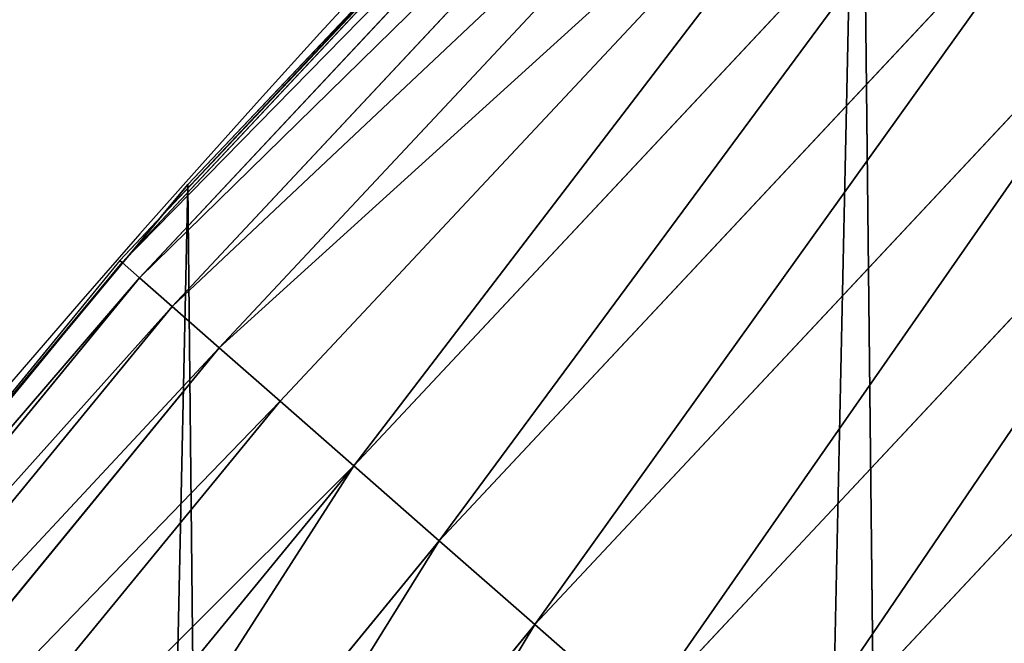
# Model space of a CAD drawing. Extents: x -30 to 1814, y -29 to 639.
# Drawn here: x 56 to 70, y 378 to 388 of the extents above; entities that cross this region are included whole.
import ezdxf

# ---------------------------------------------------------------- set-up
doc = ezdxf.new("R2010")
doc.units = 0
doc.header["$LTSCALE"] = 25.4
doc.layers.get('0').update_dxf_attribs({"color": 13, "linetype": 'CONTINUOUS'})

# ---------------------------------------------------------------- blocks, each defined once
blk = doc.blocks.new('SKUPINA_9')
at = {"color": 0}
for p, q in [((67.37178824172797, 813.3574865791913, 442.4347560120629), (57.08880100227083, 802.378452842447, 442.4347560120629)), ((67.37178824172797, 813.3574865791913, 442.4347560120629), (57.08880100227083, 802.378452842447, 442.4347560120629)), ((67.61995926579984, 813.1093155551188, 444.8444954211096), (57.35267183468886, 802.1470443331459, 444.8444954211096)), ((67.61995926579984, 813.1093155551188, 444.8444954211096), (57.35267183468886, 802.1470443331459, 444.8444954211096)), ((68.08185539585007, 812.6474194250686, 447.1904813813707), (57.84378846195332, 801.7163466104503, 447.1904813813707)), ((68.08185539585007, 812.6474194250686, 447.1904813813707), (57.84378846195332, 801.7163466104503, 447.1904813813707)), ((68.75005159698743, 811.9792232239316, 449.4350018913004), (58.55425612622579, 801.0932831911653, 449.4350018913004)), ((68.75005159698743, 811.9792232239316, 449.4350018913004), (58.55425612622579, 801.0932831911653, 449.4350018913004)), ((69.61380653631315, 811.1154682846045, 451.5419760184574), (59.47265397584357, 800.2878698933868, 451.5419760184574)), ((69.61380653631315, 811.1154682846045, 451.5419760184574), (59.47265397584357, 800.2878698933868, 451.5419760184574)), ((70.65923525111062, 810.0700395698074, 453.4775339047579), (60.58421865685057, 799.3130538310511, 453.4775339047579)), ((70.65923525111062, 810.0700395698074, 453.4775339047579), (60.58421865685057, 799.3130538310511, 453.4775339047579)), ((71.86953235125318, 808.8597424696641, 455.2105612284469), (61.87108163564321, 798.1845052875509, 455.2105612284469)), ((71.86953235125318, 808.8597424696641, 455.2105612284469), (61.87108163564321, 798.1845052875509, 455.2105612284469)), ((62.17959666697355, 807.8768147110766, 440), (57.68483817710376, 803.0778099131858, 440)), ((62.17959666697355, 807.8768147110766, 440), (58.07965232683006, 803.5517492224309, 440)), ((73.22524216781484, 807.5040326531014, 456.7131993704971), (63.31255643775234, 796.9203658141028, 456.7131993704971)), ((73.22524216781484, 807.5040326531014, 456.7131993704971), (63.31255643775234, 796.9203658141028, 456.7131993704971)), ((74.70457150529755, 806.0247033156176, 457.9612932452021), (64.88547118540322, 795.5409566021203, 457.9612932452021)), ((74.70457150529755, 806.0247033156176, 457.9612932452021), (64.88547118540322, 795.5409566021203, 457.9612932452021)), ((76.28373996977416, 804.4455348511402, 458.9347795960336), (66.56454108813666, 794.068451817703, 458.9347795960336)), ((76.28373996977416, 804.4455348511402, 458.9347795960336), (66.56454108813666, 794.068451817703, 458.9347795960336)), ((58.07965232683006, 803.5517492224309, 440), (57.68483817710376, 803.0778099131858, 440)), ((58.07965232683006, 803.5517492224309), (58.07965232683006, 803.5517492224309, 440)), ((58.07965232683006, 803.5517492224309), (58.07965232683006, 803.5517492224309, 440)), ((57.68483817710376, 803.0778099131858, 440), (52.44645078154196, 796.7895912525153, 440)), ((57.68483817710376, 803.0778099131858, 440), (57.05641771948677, 802.406852219243, 440)), ((57.08880100227083, 802.378452842447, 442.4347560120629), (47.54589359014216, 790.7503865164115, 442.4347560120629)), ((57.08880100227083, 802.378452842447, 442.4347560120629), (47.54589359014216, 790.7503865164115, 442.4347560120629)), ((57.05641771948677, 802.406852219243, 440), (52.44645078154196, 796.7895912525153, 440)), ((57.05641771948677, 802.406852219243, 440), (57.08880100227083, 802.378452842447, 442.4347560120629)), ((57.05641771948677, 802.406852219243, 440), (57.08880100227083, 802.378452842447, 442.4347560120629)), ((57.08880100227083, 802.378452842447, 442.4347560120629), (57.35267183468886, 802.1470443331459, 444.8444954211096)), ((57.08880100227083, 802.378452842447, 442.4347560120629), (57.35267183468886, 802.1470443331459, 444.8444954211096)), ((57.35267183468886, 802.1470443331459, 444.8444954211096), (47.8243342954918, 790.5367314486447, 444.8444954211096)), ((57.35267183468886, 802.1470443331459, 444.8444954211096), (47.8243342954918, 790.5367314486447, 444.8444954211096)), ((57.35267183468886, 802.1470443331459, 444.8444954211096), (57.84378846195332, 801.7163466104503, 447.1904813813707)), ((57.35267183468886, 802.1470443331459, 444.8444954211096), (57.84378846195332, 801.7163466104503, 447.1904813813707)), ((57.84378846195332, 801.7163466104503, 447.1904813813707), (48.34256838317434, 790.139076447075, 447.1904813813707)), ((57.84378846195332, 801.7163466104503, 447.1904813813707), (48.34256838317434, 790.139076447075, 447.1904813813707)), ((57.84378846195332, 801.7163466104503, 447.1904813813707), (58.55425612622579, 801.0932831911653, 449.4350018913004)), ((57.84378846195332, 801.7163466104503, 447.1904813813707), (58.55425612622579, 801.0932831911653, 449.4350018913004)), ((58.55425612622579, 801.0932831911653, 449.4350018913004), (49.09226517897168, 789.5638138628577, 449.4350018913004)), ((58.55425612622579, 801.0932831911653, 449.4350018913004), (49.09226517897168, 789.5638138628577, 449.4350018913004)), ((58.55425612622579, 801.0932831911653, 449.4350018913004), (59.47265397584357, 800.2878698933868, 451.5419760184574)), ((58.55425612622579, 801.0932831911653, 449.4350018913004), (59.47265397584357, 800.2878698933868, 451.5419760184574)), ((59.47265397584357, 800.2878698933868, 451.5419760184574), (50.06137321829427, 788.8201911100182, 451.5419760184574)), ((59.47265397584357, 800.2878698933868, 451.5419760184574), (50.06137321829427, 788.8201911100182, 451.5419760184574)), ((59.47265397584357, 800.2878698933868, 451.5419760184574), (60.58421865685057, 799.3130538310511, 453.4775339047579)), ((59.47265397584357, 800.2878698933868, 451.5419760184574), (60.58421865685057, 799.3130538310511, 453.4775339047579)), ((60.58421865685057, 799.3130538310511, 453.4775339047579), (51.23431397489333, 787.9201620121788, 453.4775339047579)), ((60.58421865685057, 799.3130538310511, 453.4775339047579), (51.23431397489333, 787.9201620121788, 453.4775339047579)), ((60.58421865685057, 799.3130538310511, 453.4775339047579), (61.87108163564321, 798.1845052875509, 455.2105612284469)), ((60.58421865685057, 799.3130538310511, 453.4775339047579), (61.87108163564321, 798.1845052875509, 455.2105612284469)), ((61.87108163564321, 798.1845052875509, 455.2105612284469), (52.59223228750123, 786.8781946434437, 455.2105612284469)), ((61.87108163564321, 798.1845052875509, 455.2105612284469), (52.59223228750123, 786.8781946434437, 455.2105612284469)), ((61.87108163564321, 798.1845052875509, 455.2105612284469), (63.31255643775234, 796.9203658141028, 456.7131993704971)), ((61.87108163564321, 798.1845052875509, 455.2105612284469), (63.31255643775234, 796.9203658141028, 456.7131993704971)), ((63.31255643775234, 796.9203658141028, 456.7131993704971), (54.1132994587576, 785.7110387524103, 456.7131993704971)), ((63.31255643775234, 796.9203658141028, 456.7131993704971), (54.1132994587576, 785.7110387524103, 456.7131993704971)), ((63.31255643775234, 796.9203658141028, 456.7131993704971), (64.88547118540322, 795.5409566021203, 457.9612932452021)), ((63.31255643775234, 796.9203658141028, 456.7131993704971), (64.88547118540322, 795.5409566021203, 457.9612932452021))]:
    blk.add_line(p, q, dxfattribs=at)
at = {"color": 43}
blk.add_arc((229.9176880057488, 650.8115868151666), 229.9083898386199, 120.0000000000004, 293.0480198376035, dxfattribs=at)
blk.add_arc((229.9176880057488, 650.8115868151666), 229.9083898386199, 120.0000000000004, 293.0480198376035, dxfattribs=at)
blk.add_arc((229.9176880057488, 650.8115868151666), 229.9083898386199, 120.0000000000004, 293.0480198376035, dxfattribs=at)
blk.add_arc((229.9176880057488, 650.8115868151666), 229.9083898386199, 120.0000000000004, 293.0480198376035, dxfattribs=at)
blk.add_arc((229.9176880057488, 650.8115868151666), 229.9083898386199, 120.0000000000004, 293.0480198376035, dxfattribs=at)
blk.add_arc((229.9176880057488, 650.8115868151666), 229.9083898386199, 120.0000000000004, 293.0480198376035, dxfattribs=at)
blk.add_arc((229.9176880057488, 650.8115868151666), 229.9083898386199, 120.0000000000004, 293.0480198376035, dxfattribs=at)
blk.add_arc((229.9176880057488, 650.8115868151666), 229.9083898386199, 120.0000000000004, 293.0480198376035, dxfattribs=at)
blk.add_arc((229.9176880057488, 650.8115868151666), 229.9083898386199, 120.0000000000004, 293.0480198376035, dxfattribs=at)
blk.add_arc((229.9176880057488, 650.8115868151666), 229.9083898386199, 120.0000000000004, 293.0480198376035, dxfattribs=at)
blk.add_arc((229.9176880057488, 650.8115868151666), 229.9083898386199, 120.0000000000004, 293.0480198376035, dxfattribs=at)
blk.add_arc((229.9176880057488, 650.8115868151666), 229.9083898386199, 120.0000000000004, 293.0480198376035, dxfattribs=at)
blk.add_arc((229.9176880057488, 650.8115868151666), 229.9083898386199, 120.0000000000004, 293.0480198376035, dxfattribs=at)
blk.add_arc((229.9176880057488, 650.8115868151666), 229.9083898386199, 120.0000000000004, 293.0480198376035, dxfattribs=at)
blk.add_arc((229.9176880057488, 650.8115868151666), 229.9083898386199, 120.0000000000004, 293.0480198376035, dxfattribs=at)
blk.add_arc((229.9176880057488, 650.8115868151666), 229.9083898386199, 120.0000000000004, 293.0480198376035, dxfattribs=at)
blk.add_arc((229.9176880057488, 650.8115868151666), 229.9083898386199, 120.0000000000004, 293.0480198376035, dxfattribs=at)
blk.add_arc((229.9176880057488, 650.8115868151666), 229.9083898386199, 120.0000000000004, 293.0480198376035, dxfattribs=at)
blk.add_arc((229.9176880057488, 650.8115868151666), 229.9083898386199, 120.0000000000004, 293.0480198376035, dxfattribs=at)
blk.add_arc((229.9176880057488, 650.8115868151666), 229.9083898386199, 120.0000000000004, 293.0480198376035, dxfattribs=at)
blk.add_arc((229.9176880057488, 650.8115868151666), 229.9083898386199, 120.0000000000004, 293.0480198376035, dxfattribs=at)
blk.add_arc((229.9176880057488, 650.8115868151666), 229.9083898386199, 120.0000000000004, 293.0480198376035, dxfattribs=at)
blk.add_arc((229.9176880057488, 650.8115868151666), 229.9083898386199, 120.0000000000004, 293.0480198376035, dxfattribs=at)
blk.add_arc((229.9176880057488, 650.8115868151666), 229.9083898386199, 120.0000000000004, 293.0480198376035, dxfattribs=at)
blk.add_arc((229.9176880057488, 650.8115868151666), 229.9083898386199, 120.0000000000004, 293.0480198376035, dxfattribs=at)
blk.add_arc((229.9176880057488, 650.8115868151666), 229.9083898386199, 120.0000000000004, 293.0480198376035, dxfattribs=at)
blk.add_arc((229.9176880057488, 650.8115868151666), 229.9083898386199, 120.0000000000004, 293.0480198376035, dxfattribs=at)
blk.add_arc((229.9176880057488, 650.8115868151666), 229.9083898386199, 120.0000000000004, 293.0480198376035, dxfattribs=at)
blk.add_arc((229.9176880057488, 650.8115868151666), 229.9083898386199, 120.0000000000004, 293.0480198376035, dxfattribs=at)
blk.add_arc((229.9176880057488, 650.8115868151666), 229.9083898386199, 120.0000000000004, 293.0480198376035, dxfattribs=at)
blk.add_arc((229.9176880057488, 650.8115868151666), 229.9083898386199, 120.0000000000004, 293.0480198376035, dxfattribs=at)
blk.add_arc((229.9176880057488, 650.8115868151666), 229.9083898386199, 120.0000000000004, 293.0480198376035, dxfattribs=at)
blk.add_arc((229.9176880057488, 650.8115868151666), 229.9083898386199, 120.0000000000004, 293.0480198376035, dxfattribs=at)
blk.add_arc((229.9176880057488, 650.8115868151666), 229.9083898386199, 120.0000000000004, 293.0480198376035, dxfattribs=at)
blk.add_arc((229.9176880057488, 650.8115868151666), 229.9083898386199, 120.0000000000004, 293.0480198376035, dxfattribs=at)
blk.add_arc((229.9176880057488, 650.8115868151666), 229.9083898386199, 120.0000000000004, 293.0480198376035, dxfattribs=at)
blk.add_arc((229.9176880057488, 650.8115868151666), 229.9083898386199, 120.0000000000004, 293.0480198376035, dxfattribs=at)
blk.add_arc((229.9176880057488, 650.8115868151666), 229.9083898386199, 120.0000000000004, 293.0480198376035, dxfattribs=at)
blk.add_arc((229.9176880057488, 650.8115868151666), 229.9083898386199, 120.0000000000004, 293.0480198376035, dxfattribs=at)
blk.add_arc((229.9176880057488, 650.8115868151666), 229.9083898386199, 120.0000000000004, 293.0480198376035, dxfattribs=at)
blk.add_arc((229.9176880057488, 650.8115868151666), 229.9083898386199, 120.0000000000004, 293.0480198376035, dxfattribs=at)
blk.add_arc((229.9176880057488, 650.8115868151666), 229.9083898386199, 120.0000000000004, 293.0480198376035, dxfattribs=at)
blk.add_arc((229.9176880057488, 650.8115868151666), 229.9083898386199, 120.0000000000004, 293.0480198376035, dxfattribs=at)
blk.add_arc((229.9176880057488, 650.8115868151666), 229.9083898386199, 120.0000000000004, 293.0480198376035, dxfattribs=at)
blk.add_arc((229.9176880057488, 650.8115868151666), 229.9083898386199, 120.0000000000004, 293.0480198376035, dxfattribs=at)
blk.add_arc((229.9176880057488, 650.8115868151666), 229.9083898386199, 120.0000000000004, 293.0480198376035, dxfattribs=at)
blk.add_arc((229.9176880057488, 650.8115868151666), 229.9083898386199, 120.0000000000004, 293.0480198376035, dxfattribs=at)
blk.add_arc((229.9176880057488, 650.8115868151666), 229.9083898386199, 120.0000000000004, 293.0480198376035, dxfattribs=at)
at = {"color": 0}
blk.add_arc((229.9176880057488, 650.8115868151666), 229.9083898386199, 120.0000000000004, 293.0480198376035, dxfattribs=at)
at = {"color": 43, "extrusion": (0, 0, -1)}
blk.add_arc((-229.9176880057488, 650.8115868151666, -459.9999999999999), 212.5263621518811, 240.0000000000007, 59.99999999999962, dxfattribs=at)
blk.add_arc((-229.9176880057488, 650.8115868151666, -459.9999999999999), 212.5263621518811, 240.0000000000007, 59.99999999999962, dxfattribs=at)
blk.add_arc((-229.9176880057488, 650.8115868151666, -459.9999999999999), 212.5263621518811, 240.0000000000007, 59.99999999999962, dxfattribs=at)
blk.add_arc((-229.9176880057488, 650.8115868151666, -459.9999999999999), 212.5263621518811, 240.0000000000007, 59.99999999999962, dxfattribs=at)
blk.add_arc((-229.9176880057488, 650.8115868151666, -459.9999999999999), 212.5263621518811, 240.0000000000007, 59.99999999999962, dxfattribs=at)
blk.add_arc((-229.9176880057488, 650.8115868151666, -459.9999999999999), 212.5263621518811, 240.0000000000007, 59.99999999999962, dxfattribs=at)
blk.add_arc((-229.9176880057488, 650.8115868151666, -459.9999999999999), 212.5263621518811, 240.0000000000007, 59.99999999999962, dxfattribs=at)
blk.add_arc((-229.9176880057488, 650.8115868151666, -459.9999999999999), 212.5263621518811, 240.0000000000007, 59.99999999999962, dxfattribs=at)
blk.add_arc((-229.9176880057488, 650.8115868151666, -459.9999999999999), 212.5263621518811, 240.0000000000007, 59.99999999999962, dxfattribs=at)
blk.add_arc((-229.9176880057488, 650.8115868151666, -459.9999999999999), 212.5263621518811, 240.0000000000007, 59.99999999999962, dxfattribs=at)
blk.add_arc((-229.9176880057488, 650.8115868151666, -459.9999999999999), 212.5263621518811, 240.0000000000007, 59.99999999999962, dxfattribs=at)
blk.add_arc((-229.9176880057488, 650.8115868151666, -459.9999999999999), 212.5263621518811, 240.0000000000007, 59.99999999999962, dxfattribs=at)
blk.add_arc((-229.9176880057488, 650.8115868151666, -459.9999999999999), 212.5263621518811, 240.0000000000007, 59.99999999999962, dxfattribs=at)
blk.add_arc((-229.9176880057488, 650.8115868151666, -459.9999999999999), 212.5263621518811, 240.0000000000007, 59.99999999999962, dxfattribs=at)
blk.add_arc((-229.9176880057488, 650.8115868151666, -459.9999999999999), 212.5263621518811, 240.0000000000007, 59.99999999999962, dxfattribs=at)
blk.add_arc((-229.9176880057488, 650.8115868151666, -459.9999999999999), 212.5263621518811, 240.0000000000007, 59.99999999999962, dxfattribs=at)
blk.add_arc((-229.9176880057488, 650.8115868151666, -459.9999999999999), 212.5263621518811, 240.0000000000007, 59.99999999999962, dxfattribs=at)
blk.add_arc((-229.9176880057488, 650.8115868151666, -459.9999999999999), 212.5263621518811, 240.0000000000007, 59.99999999999962, dxfattribs=at)
blk.add_arc((-229.9176880057488, 650.8115868151666, -459.9999999999999), 212.5263621518811, 240.0000000000007, 59.99999999999962, dxfattribs=at)
blk.add_arc((-229.9176880057488, 650.8115868151666, -459.9999999999999), 212.5263621518811, 240.0000000000007, 59.99999999999962, dxfattribs=at)
blk.add_arc((-229.9176880057488, 650.8115868151666, -459.9999999999999), 212.5263621518811, 240.0000000000007, 59.99999999999962, dxfattribs=at)
blk.add_arc((-229.9176880057488, 650.8115868151666, -459.9999999999999), 212.5263621518811, 240.0000000000007, 59.99999999999962, dxfattribs=at)
blk.add_arc((-229.9176880057488, 650.8115868151666, -459.9999999999999), 212.5263621518811, 240.0000000000007, 59.99999999999962, dxfattribs=at)
blk.add_arc((-229.9176880057488, 650.8115868151666, -459.9999999999999), 212.5263621518811, 240.0000000000007, 59.99999999999962, dxfattribs=at)
blk.add_arc((-229.9176880057488, 650.8115868151666, -459.9999999999999), 212.5263621518811, 240.0000000000007, 59.99999999999962, dxfattribs=at)
blk.add_arc((-229.9176880057488, 650.8115868151666, -459.9999999999999), 212.5263621518811, 240.0000000000007, 59.99999999999962, dxfattribs=at)
blk.add_arc((-229.9176880057488, 650.8115868151666, -459.9999999999999), 212.5263621518811, 240.0000000000007, 59.99999999999962, dxfattribs=at)
blk.add_arc((-229.9176880057488, 650.8115868151666, -459.9999999999999), 212.5263621518811, 240.0000000000007, 59.99999999999962, dxfattribs=at)
blk.add_arc((-229.9176880057488, 650.8115868151666, -459.9999999999999), 212.5263621518811, 240.0000000000007, 59.99999999999962, dxfattribs=at)
blk.add_arc((-229.9176880057488, 650.8115868151666, -459.9999999999999), 212.5263621518811, 240.0000000000007, 59.99999999999962, dxfattribs=at)
blk.add_arc((-229.9176880057488, 650.8115868151666, -459.9999999999999), 212.5263621518811, 240.0000000000007, 59.99999999999962, dxfattribs=at)
blk.add_arc((-229.9176880057488, 650.8115868151666, -459.9999999999999), 212.5263621518811, 240.0000000000007, 59.99999999999962, dxfattribs=at)
blk.add_arc((-229.9176880057488, 650.8115868151666, -459.9999999999999), 212.5263621518811, 240.0000000000007, 59.99999999999962, dxfattribs=at)
blk.add_arc((-229.9176880057488, 650.8115868151666, -459.9999999999999), 212.5263621518811, 240.0000000000007, 59.99999999999962, dxfattribs=at)
blk.add_arc((-229.9176880057488, 650.8115868151666, -459.9999999999999), 212.5263621518811, 240.0000000000007, 59.99999999999962, dxfattribs=at)
blk.add_arc((-229.9176880057488, 650.8115868151666, -459.9999999999999), 212.5263621518811, 240.0000000000007, 59.99999999999962, dxfattribs=at)
blk.add_arc((-229.9176880057488, 650.8115868151666, -459.9999999999999), 212.5263621518811, 240.0000000000007, 59.99999999999962, dxfattribs=at)
blk.add_arc((-229.9176880057488, 650.8115868151666, -459.9999999999999), 212.5263621518811, 240.0000000000007, 59.99999999999962, dxfattribs=at)
blk.add_arc((-229.9176880057488, 650.8115868151666, -459.9999999999999), 212.5263621518811, 240.0000000000007, 59.99999999999962, dxfattribs=at)
blk.add_arc((-229.9176880057488, 650.8115868151666, -459.9999999999999), 212.5263621518811, 240.0000000000007, 59.99999999999962, dxfattribs=at)
blk.add_arc((-229.9176880057488, 650.8115868151666, -459.9999999999999), 212.5263621518811, 240.0000000000007, 59.99999999999962, dxfattribs=at)
blk.add_arc((-229.9176880057488, 650.8115868151666, -459.9999999999999), 212.5263621518811, 240.0000000000007, 59.99999999999962, dxfattribs=at)
blk.add_arc((-229.9176880057488, 650.8115868151666, -459.9999999999999), 212.5263621518811, 240.0000000000007, 59.99999999999962, dxfattribs=at)
blk.add_arc((-229.9176880057488, 650.8115868151666, -459.9999999999999), 212.5263621518811, 240.0000000000007, 59.99999999999962, dxfattribs=at)
blk.add_arc((-229.9176880057488, 650.8115868151666, -459.9999999999999), 212.5263621518811, 240.0000000000007, 59.99999999999962, dxfattribs=at)
blk.add_arc((-229.9176880057488, 650.8115868151666, -459.9999999999999), 212.5263621518811, 240.0000000000007, 59.99999999999962, dxfattribs=at)
blk.add_arc((-229.9176880057488, 650.8115868151666, -459.9999999999999), 212.5263621518811, 240.0000000000007, 59.99999999999962, dxfattribs=at)
blk.add_arc((-229.9176880057488, 650.8115868151666, -459.9999999999999), 212.5263621518811, 240.0000000000007, 59.99999999999962, dxfattribs=at)
at = {"color": 0, "extrusion": (0, 0, -1)}
blk.add_arc((-229.9176880057488, 650.8115868151666, -459.9999999999999), 212.5263621518811, 240.0000000000007, 59.99999999999962, dxfattribs=at)
at = {"color": 0}
mesh = blk.add_polyface(dxfattribs=at)
corners = [(0.8488458929074909, 670.4414948961863), (0.2192809906519073, 640.9876602624443), (0.06179986763405623, 655.724672039836), (1.32064213824724, 626.291017106483), (2.577184925537471, 685.0776542496297), (3.361357581227082, 611.6951342311006), (5.239714849707661, 699.5730069819363), (6.333041582099588, 597.2599892498387), (8.825494758851221, 713.867988579486), (10.22348285388413, 583.0448992697546), (13.31978991417304, 727.9038578966303), (15.01669473889772, 569.1082771447035), (18.70413229285487, 741.6229385356605), (20.692980901363, 555.5073914443931), (24.95639647712783, 754.9688558514971), (27.22901626387898, 542.2981311255469), (32.05089057235108, 767.8867686071997), (34.59794285516558, 529.5347758721929), (39.95846178052314, 780.323594328371), (42.76948017522891, 517.2697730487979), (48.6466161953804, 792.2282274304321), (51.71004962443507, 505.553522182798), (58.07965232683006, 803.5517492224309), (61.38291248516573, 494.4341678621296), (68.2188078060273, 814.2476289244357), (71.74832088910803, 483.9574018987905), (79.02241866826616, 824.2719148724927), (82.76368114975651, 474.1662755713831), (90.4460905591455, 833.5834151254384), (94.38372878900955, 465.101022718177), (102.442881160499, 842.1438667314234), (106.5607145386283, 456.7988944076365), (114.9634930864375, 849.9180929585866), (119.2446005522118, 449.2940058657905), (118.0853214039115, 851.8982752630251), (120.1946856611339, 853.0971897519426), (132.3832660214436, 442.6171962894509), (149.7899135378131, 869.5979880877867), (145.9227213516766, 436.7959021213383), (159.8073300167555, 431.8540443078529), (179.4616278111397, 885.3088786310942), (173.9800371814358, 427.8119300027755), (188.3826041519429, 424.6861691208168), (209.4666534483531, 900.3734445422574), (202.9558476912519, 422.4896060839142), (217.6398832157104, 421.2312670407477), (239.7909139622436, 914.7846184662234), (232.3743708736301, 420.9163227763581), (247.0987634946906, 421.5460674642837), (270.420183100514, 928.5356395787251), (261.7525553912386, 423.1179133485217), (276.2755309891408, 425.6254013771736), (301.3400915198356, 941.6200567580403), (290.6080122664965, 429.058227744076), (304.6911039834322, 433.4022862293477), (332.5361335270399, 954.0317316114456), (318.466935695269, 438.6397261648751), (319.9096355930481, 439.2968921125408), (331.8788995545952, 444.7490257865359), (344.8718829250558, 451.7050806717444), (363.9936738842715, 965.7648413549759), (347.2104516793928, 453.0513744120205), (350.2803925024901, 454.807071692718), (351.9860419645989, 455.7759225401893), (475.2452301043863, 515.7345884243969), (395.6979546750258, 976.8138815450857), (427.6341022274983, 987.1736686610532), (459.787134092496, 996.8393425366756), (492.1419660722088, 1005.806368640442), (598.9428129858943, 557.3823866663507), (524.6834192968203, 1014.0705402028), (557.3962273454348, 1021.627980189728), (590.2650434081688, 1028.47514312158), (623.2744474859098, 1034.608816736441), (610.4196389497, 561.2465246799148), (727.9582663709422, 584.3234943628593), (656.4089536244243, 1040.026123497088), (689.6530171793448, 1044.724521940962), (722.9910421088435, 1048.701807872444), (756.4073882902799, 1051.956115396975), (750.3365148953612, 588.7171322169461), (892.6420163709363, 597.6899078538464), (789.8863788575197, 1054.485917796374), (823.4123075556274, 1056.290028245075), (856.9694461091931, 1057.36760036695), (890.5420516011151, 1057.718128632354), (924.1143738581662, 1057.341448595264), (1034.901256791653, 588.0113249117347), (957.6706628399717, 1056.237736970488), (991.1951760280027, 1054.407511550678), (1024.672185810924, 1051.851630963506), (1058.085986863042, 1048.571294268774), (1057.325766370946, 583.4929638108835), (1174.680141112195, 559.8469866281672), (1091.420903512266, 1044.568040395931), (1124.661297094158, 1039.8437474221), (1157.791573288574, 1034.400631690967), (1190.796189435639, 1028.241246773068), (1186.341219755971, 555.8563008317915), (1309.627121243381, 513.6650669855162), (1223.659661827274, 1021.368482267749), (1256.366572971288, 1013.785562447615), (1288.901578824265, 1005.49604474584), (1321.249415990027, 996.5038180872789), (1432.566397871389, 453.1060291975832), (1353.394908880266, 986.8131010640035), (1385.322976834002, 976.4284399562305), (1417.018641192459, 965.3547065994666), (1448.467032326194, 953.5970960989454), (1437.371728466465, 450.334516797781), (1438.770750956428, 449.5207470638308), (1451.729744729603, 442.5161584432827), (1479.653396610861, 941.1611243924327), (1465.110898394015, 436.3562470830714), (1465.374397148823, 436.2548610941793), (1478.85922591901, 431.0663253802726), (1492.918232477781, 426.668130757848), (1510.563103348842, 928.052625662455), (1507.23014659673, 423.1797363409103), (1521.736157550847, 420.6154766903779), (1541.181651632936, 914.2777495993118), (1536.376657029588, 418.9858888991865), (1551.091484080224, 418.2976692931151), (1571.494677149392, 899.8429585159691), (1565.820172322079, 418.553645914148), (1580.502198415876, 419.7527668994429), (1601.487958916668, 884.7550243163925), (1595.077230767108, 421.8901048036602), (1609.485377441512, 424.956876846894), (1631.145117568283, 869.022249891709), (1623.667432273863, 428.940481004998), (1637.565118158815, 433.8245477940064), (1660.092639962408, 852.8487054434198), (1651.121326524023, 439.5890075358538), (1664.280352001515, 446.2101728289886), (1670.158611787466, 846.6253048078213), (1676.988121333001, 453.6608358849854), (1682.642194384293, 838.8048222840583), (1689.192415568492, 461.9103803311853), (1694.599068086163, 830.2005818972581), (1700.843084645163, 470.9249070199368), (1705.980099534291, 820.8479403167744), (1711.892253464714, 480.6673733274661), (1716.738521629234, 810.7853295529962), (1722.294518622429, 491.0977453699629), (1726.830125706932, 800.0540990319755), (1732.007134979493, 502.1731625113971), (1736.213443201586, 788.6983456817647), (1740.990191311946, 513.8481134870649), (1744.849916048892, 776.7647327286815), (1749.20677431446, 526.074623419138), (1752.704055129408, 764.302297948102), (1756.623120285026, 538.8024509557273), (1759.743586100943, 751.3622521577231), (1763.208753867249, 551.9792947233748), (1765.939582020758, 737.9977687813288), (1768.936613280124, 565.5510082446149), (1771.266582212583, 724.2637653477859), (1773.783161520705, 579.4618224374656), (1775.702696889992, 710.2166778231366), (1777.728483082686, 593.6545747825481), (1779.229697106231, 695.9142287031108), (1780.756365793505, 608.0709442161404), (1781.833089660877, 681.4151898190082), (1782.85436743362, 622.6516907839385), (1783.502176655489, 666.7791408316383), (1784.013866864275, 637.3368990707351), (1784.230099453595, 652.0662244057123)]
mesh.append_faces([[corners[k] for k in face] for face in [(0, 1, 2), (166, 165, 167)]], dxfattribs={"vtx0": -1, "color": 0})
mesh.append_faces([[corners[k] for k in face] for face in [(1, 0, 3), (3, 4, 5), (5, 6, 7), (7, 8, 9), (9, 10, 11), (11, 12, 13), (13, 14, 15), (15, 16, 17), (17, 18, 19), (19, 20, 21), (21, 22, 23), (23, 24, 25), (25, 26, 27), (27, 28, 29), (29, 30, 31), (31, 32, 33), (33, 35, 36), (36, 37, 38), (38, 37, 39), (39, 40, 41), (41, 40, 42), (42, 43, 44), (44, 43, 45), (45, 46, 47), (47, 46, 48), (48, 49, 50), (50, 49, 51), (51, 52, 53), (53, 52, 54), (54, 55, 56), (56, 55, 57), (57, 55, 58), (58, 55, 59), (59, 60, 61), (61, 60, 62), (62, 60, 63), (63, 60, 64), (64, 68, 69), (69, 73, 74), (74, 73, 75), (75, 79, 80), (80, 79, 81), (81, 86, 87), (87, 91, 92), (92, 91, 93), (93, 97, 98), (98, 97, 99), (99, 103, 104), (104, 108, 109), (109, 108, 110), (110, 108, 111), (111, 112, 113), (113, 112, 114), (114, 112, 115), (115, 112, 116), (116, 117, 118), (118, 117, 119), (119, 120, 121), (121, 120, 122), (122, 123, 124), (124, 123, 125), (125, 126, 127), (127, 126, 128), (128, 129, 130), (130, 129, 131), (131, 132, 133), (133, 132, 134), (134, 135, 136), (136, 137, 138), (138, 139, 140), (140, 141, 142), (142, 143, 144), (144, 145, 146), (146, 147, 148), (148, 149, 150), (150, 151, 152), (152, 153, 154), (154, 155, 156), (156, 157, 158), (158, 159, 160), (160, 161, 162), (162, 163, 164), (164, 165, 166)]], dxfattribs={"vtx0": -1, "vtx1": -1, "color": 0})
mesh.append_faces([[corners[k] for k in face] for face in [(3, 0, 4), (5, 4, 6), (7, 6, 8), (9, 8, 10), (11, 10, 12), (13, 12, 14), (15, 14, 16), (17, 16, 18), (19, 18, 20), (21, 20, 22), (23, 22, 24), (25, 24, 26), (27, 26, 28), (29, 28, 30), (31, 30, 32), (33, 32, 34), (33, 34, 35), (36, 35, 37), (39, 37, 40), (42, 40, 43), (45, 43, 46), (48, 46, 49), (51, 49, 52), (54, 52, 55), (59, 55, 60), (64, 60, 65), (64, 65, 66), (64, 66, 67), (64, 67, 68), (69, 68, 70), (69, 70, 71), (69, 71, 72), (69, 72, 73), (75, 73, 76), (75, 76, 77), (75, 77, 78), (75, 78, 79), (81, 79, 82), (81, 82, 83), (81, 83, 84), (81, 84, 85), (81, 85, 86), (87, 86, 88), (87, 88, 89), (87, 89, 90), (87, 90, 91), (93, 91, 94), (93, 94, 95), (93, 95, 96), (93, 96, 97), (99, 97, 100), (99, 100, 101), (99, 101, 102), (99, 102, 103), (104, 103, 105), (104, 105, 106), (104, 106, 107), (104, 107, 108), (111, 108, 112), (116, 112, 117), (119, 117, 120), (122, 120, 123), (125, 123, 126), (128, 126, 129), (131, 129, 132), (134, 132, 135), (136, 135, 137), (138, 137, 139), (140, 139, 141), (142, 141, 143), (144, 143, 145), (146, 145, 147), (148, 147, 149), (150, 149, 151), (152, 151, 153), (154, 153, 155), (156, 155, 157), (158, 157, 159), (160, 159, 161), (162, 161, 163), (164, 163, 165)]], dxfattribs={"vtx0": -1, "vtx2": -1, "color": 0})
mesh = blk.add_polyface(dxfattribs=at)
corners = [(17.84636110905719, 664.7114759437986, 459.9999999999999), (17.84636110905142, 636.9116976865314, 459.9999999999999), (17.39132585387192, 650.8115868151605, 459.9999999999999), (19.20951834380103, 623.0713300171011, 459.9999999999999), (19.20951834379525, 678.5518436132303, 459.9999999999999), (21.47496030953845, 692.2734232442889, 459.9999999999999), (21.474960309537, 609.3497503860353, 459.9999999999999), (24.63298603597989, 595.8057167039036, 459.9999999999999), (24.63298603597556, 705.8174569264281, 459.9999999999999), (28.67007237213942, 719.1259470280906, 459.9999999999999), (28.67007237213508, 582.4972266022369, 459.9999999999999), (33.56893189455023, 569.481269078815, 459.9999999999999), (33.56893189454445, 732.1419045515111, 459.9999999999999), (39.30858693461424, 744.8095931683318, 459.9999999999999), (39.30858693462146, 556.813580462004, 459.9999999999999), (45.86445940832856, 757.0747678911036, 459.9999999999999), (45.86445940833722, 544.5484057392221, 459.9999999999999), (53.2084760632488, 768.8849073586978, 459.9999999999999), (53.20847606325458, 532.7382662716391, 459.9999999999999), (61.30918869260378, 780.1894387407712, 459.9999999999999), (55.45765198769422, 529.599544904149, 459.9999999999999), (61.30918869260956, 521.4337348895657, 459.9999999999999), (70.13190880126533, 790.9399542984479, 459.9999999999999), (70.13190880126677, 510.6832193318817, 459.9999999999999), (79.63885614724394, 801.090418673668, 459.9999999999999), (79.63885614724828, 500.5327549566625, 459.9999999999999), (89.7893205224668, 810.5973660196393, 459.9999999999999), (89.78932052246246, 491.0258076106886, 459.9999999999999), (100.5398360801451, 482.2030875020266, 459.9999999999999), (100.5398360801407, 819.4200861283058, 459.9999999999999), (111.8443674622166, 827.5207987576565, 459.9999999999999), (111.8443674622224, 474.102374872672, 459.9999999999999), (123.6506899652186, 834.8714265891847, 459.9999999999999), (123.6545069298133, 466.7583582177427, 459.9999999999999), (127.0011074850494, 836.9722968440265, 459.9999999999999), (135.9196816525793, 460.2024857440429, 459.9999999999999), (128.721677520954, 837.9502295733693, 459.9999999999999), (158.090067331393, 854.3245545060856, 459.9999999999999), (148.5873702694005, 454.4628307039633, 459.9999999999999), (161.6033277928219, 449.5639711815616, 459.9999999999999), (187.4290378052158, 869.8592603717967, 459.9999999999999), (174.9118178944891, 445.526884845401, 459.9999999999999), (188.4558515766258, 442.3688591189548, 459.9999999999999), (217.0975818309323, 884.7548896029656, 459.9999999999999), (202.1774312076852, 440.1034171532152, 459.9999999999999), (216.01779887711, 438.7402599184739, 459.9999999999999), (229.9176880057517, 438.2852246632858, 459.9999999999999), (247.0817807775175, 899.0044540990923, 459.9999999999999), (243.8175771343805, 438.7402599184754, 459.9999999999999), (257.6579448038169, 440.1034171532134, 459.9999999999999), (277.3675679283549, 912.601268852976, 459.9999999999999), (271.3795244348747, 442.3688591189573, 459.9999999999999), (284.9235581170115, 445.526884845402, 459.9999999999999), (307.9407350804588, 925.538955086906, 459.9999999999999), (298.2320482186786, 449.5639711815626, 459.9999999999999), (311.2480057420972, 454.4628307039615, 459.9999999999999), (338.7869392100394, 937.8114432451706, 459.9999999999999), (323.915694358914, 460.2024857440396, 459.9999999999999), (336.1808690816873, 466.7583582177442, 459.9999999999999), (338.5596368039448, 468.1278098434794, 459.9999999999999), (341.6732018989812, 469.9084558186402, 459.9999999999999), (369.8917092013572, 949.4129758415199, 459.9999999999999), (343.8834960207423, 471.1639572452819, 459.9999999999999), (468.6432712216563, 531.8525743776368, 459.9999999999999), (401.2404526357725, 960.3381101602052, 459.9999999999999), (432.8184626374382, 970.5817208094122, 459.9999999999999), (464.6109247729711, 980.1390021256938, 459.9999999999999), (496.6029240013997, 989.0054704285684, 459.9999999999999), (605.9529329882465, 578.0834299587335, 459.9999999999999), (528.7794516714064, 997.1769661239362, 459.9999999999999), (561.1254125624155, 1004.649655655511, 459.9999999999999), (593.6256319663534, 1011.420033303278, 459.9999999999999), (626.2648628066828, 1017.48492282819, 459.9999999999999), (748.1056793574244, 605.9930175579835, 459.9999999999999), (659.0277927913713, 1022.841478962231, 459.9999999999999), (691.8990515964123, 1027.487188743246, 459.9999999999999), (724.8632180767222, 1031.419872693853, 459.9999999999999), (757.9048275007415, 1034.637685843961, 459.9999999999999), (892.6852214710738, 615.109178069137, 459.9999999999999), (791.0083788054492, 1037.139118596275, 459.9999999999999), (824.1583418686042, 1038.922997434496, 459.9999999999999), (857.3391647944369, 1039.988485473909, 459.9999999999999), (890.5352812096701, 1040.335082853965, 459.9999999999999), (923.7311175662783, 1039.962626972771, 459.9999999999999), (1037.217763278624, 605.2759314583609, 459.9999999999999), (956.9111004475963, 1038.871292563419, 459.9999999999999), (990.0596638744527, 1037.061591611947, 459.9999999999999), (1023.161256607705, 1034.534373117225, 459.9999999999999), (1056.200349443928, 1031.290822692588, 459.9999999999999), (1179.230312917751, 576.661527301463, 459.9999999999999), (1089.161442500767, 1027.332462009661, 459.9999999999999), (1122.0290724885, 1022.661148084482, 459.9999999999999), (1154.787819964422, 1017.27907240627, 459.9999999999999), (1187.422316566768, 1011.188759909375, 459.9999999999999), (1316.30895344238, 529.7501050875081, 459.9999999999999), (1219.917252224469, 1004.393067788668, 459.9999999999999), (1252.257382339802, 996.8951841591979, 459.9999999999999), (1284.427534940128, 988.6986265604602, 459.9999999999999), (1316.412617795672, 979.8072403062243, 459.9999999999999), (1440.75780168931, 468.4474627557603, 459.9999999999999), (1348.197625499829, 970.2251966805333, 459.9999999999999), (1379.767646508793, 959.9569909808197, 459.9999999999999), (1411.107870137094, 949.0074404089753, 459.9999999999999), (1442.20359350591, 937.3816818114126, 459.9999999999999), (1446.083767455644, 465.3756699060774, 459.9999999999999), (1473.040228440627, 925.0851692692077, 459.9999999999999), (1447.521813153529, 464.5391956163575, 459.9999999999999), (1459.75447286596, 457.9377574050551, 459.9999999999999), (1472.392696231381, 452.1505076036973, 459.9999999999999), (1485.3823644371, 447.2022281044066, 459.9999999999999), (1503.603308314828, 912.1236715393411, 459.9999999999999), (1498.667853729643, 443.1141081996809, 459.9999999999999), (1512.19227360423, 439.9036538465643, 459.9999999999999), (1533.878494837029, 898.5032693484088, 459.9999999999999), (1525.897710418663, 437.5846127034774, 459.9999999999999), (1539.7254753884, 436.1669152606206, 459.9999999999999), (1563.851584777405, 884.2303525398669, 459.9999999999999), (1553.616355900959, 435.6566323160916, 459.9999999999999), (1567.510869073422, 436.0559489798073, 459.9999999999999), (1593.508516630997, 869.3116170763636, 459.9999999999999), (1581.349516467263, 437.3631553164915, 459.9999999999999), (1595.073038869788, 439.5726536679432, 459.9999999999999), (1622.83219906688, 853.7557478683851, 459.9999999999999), (1608.6226700512, 442.6749826230043, 459.9999999999999), (1621.940388410598, 446.6568575328131, 459.9999999999999), (1634.969165433402, 451.5012273976919, 459.9999999999999), (1651.284870838027, 837.858686099236, 459.9999999999999), (1647.653209896184, 457.18734788217, 459.9999999999999), (1659.93820677326, 463.6908701453692, 459.9999999999999), (1661.409408112832, 831.6100458251375, 459.9999999999999), (1671.771549821974, 470.9839451065304, 459.9999999999999), (1673.18226352291, 824.2194980059315, 459.9999999999999), (1683.102566850713, 479.0353426990122, 459.9999999999999), (1684.448610542831, 816.0778535206697, 459.9999999999999), (1693.882736704983, 487.810585602246, 459.9999999999999), (1695.158346422555, 807.216786571118, 459.9999999999999), (1704.065897042463, 497.2720968789316, 459.9999999999999), (1705.265610428839, 797.674241606336, 459.9999999999999), (1713.60844200724, 507.3793608852177, 459.9999999999999), (1714.727121705518, 787.4910812688507, 459.9999999999999), (1722.469508956791, 518.0890967649352, 459.9999999999999), (1723.502364608768, 776.7109114145863, 459.9999999999999), (1728.515816640441, 526.4559323196612, 459.9999999999999), (1731.553762201248, 765.3798943858495, 459.9999999999999), (1730.611153442049, 529.3554437848597, 459.9999999999999), (1737.998511691412, 541.1301577174033, 459.9999999999999), (1738.846837162398, 753.5465513371324, 459.9999999999999), (1744.599949902719, 553.3628174298343, 459.9999999999999), (1745.350359425601, 741.2615544600577, 459.9999999999999), (1750.38719970407, 566.0010407952597, 459.9999999999999), (1751.036479910076, 728.5775099972853, 459.9999999999999), (1755.335479203361, 578.9907090009735, 459.9999999999999), (1755.880849774965, 715.5487329744751, 459.9999999999999), (1759.42359910809, 592.2761982935181, 459.9999999999999), (1759.862724684764, 702.2310146150721, 459.9999999999999), (1762.634053461211, 605.8006181681076, 459.9999999999999), (1762.965053639827, 688.6813834336608, 459.9999999999999), (1764.953094604296, 619.5060549825371, 459.9999999999999), (1765.174551991277, 674.9578610311381, 459.9999999999999), (1766.370792047146, 633.3338199522711, 459.9999999999999), (1766.48175832796, 661.1192136373, 459.9999999999999), (1766.881074991684, 647.2247004648306, 459.9999999999999)]
mesh.append_faces([[corners[k] for k in face] for face in [(0, 1, 2), (159, 160, 161)]], dxfattribs={"vtx0": -1, "color": 0})
mesh.append_faces([[corners[k] for k in face] for face in [(1, 0, 3), (3, 5, 6), (6, 5, 7), (7, 9, 10), (10, 9, 11), (11, 13, 14), (14, 15, 16), (16, 17, 18), (18, 19, 20), (20, 19, 21), (21, 22, 23), (23, 24, 25), (25, 26, 27), (27, 26, 28), (28, 30, 31), (31, 32, 33), (33, 34, 35), (35, 37, 38), (38, 37, 39), (39, 40, 41), (41, 40, 42), (42, 43, 44), (44, 43, 45), (45, 43, 46), (46, 47, 48), (48, 47, 49), (49, 50, 51), (51, 50, 52), (52, 53, 54), (54, 53, 55), (55, 56, 57), (57, 56, 58), (58, 56, 59), (59, 56, 60), (60, 61, 62), (62, 61, 63), (63, 67, 68), (68, 72, 73), (73, 77, 78), (78, 83, 84), (84, 88, 89), (89, 93, 94), (94, 98, 99), (99, 103, 104), (104, 105, 106), (106, 105, 107), (107, 105, 108), (108, 105, 109), (109, 110, 111), (111, 110, 112), (112, 113, 114), (114, 113, 115), (115, 116, 117), (117, 116, 118), (118, 119, 120), (120, 119, 121), (121, 122, 123), (123, 122, 124), (124, 122, 125), (125, 126, 127), (127, 126, 128), (128, 129, 130), (130, 131, 132), (132, 133, 134), (134, 135, 136), (136, 137, 138), (138, 139, 140), (140, 141, 142), (142, 143, 144), (144, 143, 145), (145, 146, 147), (147, 148, 149), (149, 150, 151), (151, 152, 153), (153, 154, 155), (155, 156, 157), (157, 158, 159)]], dxfattribs={"vtx0": -1, "vtx1": -1, "color": 0})
mesh.append_faces([[corners[k] for k in face] for face in [(3, 0, 4), (3, 4, 5), (7, 5, 8), (7, 8, 9), (11, 9, 12), (11, 12, 13), (14, 13, 15), (16, 15, 17), (18, 17, 19), (21, 19, 22), (23, 22, 24), (25, 24, 26), (28, 26, 29), (28, 29, 30), (31, 30, 32), (33, 32, 34), (35, 34, 36), (35, 36, 37), (39, 37, 40), (42, 40, 43), (46, 43, 47), (49, 47, 50), (52, 50, 53), (55, 53, 56), (60, 56, 61), (63, 61, 64), (63, 64, 65), (63, 65, 66), (63, 66, 67), (68, 67, 69), (68, 69, 70), (68, 70, 71), (68, 71, 72), (73, 72, 74), (73, 74, 75), (73, 75, 76), (73, 76, 77), (78, 77, 79), (78, 79, 80), (78, 80, 81), (78, 81, 82), (78, 82, 83), (84, 83, 85), (84, 85, 86), (84, 86, 87), (84, 87, 88), (89, 88, 90), (89, 90, 91), (89, 91, 92), (89, 92, 93), (94, 93, 95), (94, 95, 96), (94, 96, 97), (94, 97, 98), (99, 98, 100), (99, 100, 101), (99, 101, 102), (99, 102, 103), (104, 103, 105), (109, 105, 110), (112, 110, 113), (115, 113, 116), (118, 116, 119), (121, 119, 122), (125, 122, 126), (128, 126, 129), (130, 129, 131), (132, 131, 133), (134, 133, 135), (136, 135, 137), (138, 137, 139), (140, 139, 141), (142, 141, 143), (145, 143, 146), (147, 146, 148), (149, 148, 150), (151, 150, 152), (153, 152, 154), (155, 154, 156), (157, 156, 158), (159, 158, 160)]], dxfattribs={"vtx0": -1, "vtx2": -1, "color": 0})
at = {"color": 43}
mesh = blk.add_polyface(dxfattribs=at)
corners = [(62.17959666697355, 807.8768147110766, 440), (58.07965232683006, 803.5517492224309), (58.07965232683006, 803.5517492224309, 440), (68.2188078060273, 814.2476289244357), (67.89896176054859, 813.9102206627093, 440), (68.2188078060273, 814.2476289244357, 440)]
mesh.append_faces([[corners[k] for k in face] for face in [(0, 1, 2), (3, 4, 5)]], dxfattribs={"vtx0": -1, "color": 43})
mesh.append_faces([[corners[k] for k in face] for face in [(1, 0, 3)]], dxfattribs={"vtx0": -1, "vtx1": -1, "color": 43})
mesh.append_faces([[corners[k] for k in face] for face in [(3, 0, 4)]], dxfattribs={"vtx0": -1, "vtx2": -1, "color": 43})
mesh = blk.add_polyface(dxfattribs=at)
corners = [(67.37178824172797, 813.3574865791913, 442.4347560120629), (57.05641771948677, 802.406852219243, 440), (57.08880100227083, 802.378452842447, 442.4347560120629), (57.68483817710376, 803.0778099131858, 440), (62.17959666697355, 807.8768147110766, 440), (67.34133170214871, 813.3879431187703, 440)]
mesh.append_faces([[corners[k] for k in face] for face in [(0, 1, 2), (4, 0, 5)]], dxfattribs={"vtx0": -1, "color": 43})
mesh.append_faces([[corners[k] for k in face] for face in [(1, 0, 3), (3, 0, 4)]], dxfattribs={"vtx0": -1, "vtx1": -1, "color": 43})
mesh = blk.add_polyface(dxfattribs=at)
corners = [(67.61995926579984, 813.1093155551188, 444.8444954211096), (57.08880100227083, 802.378452842447, 442.4347560120629), (57.35267183468886, 802.1470443331459, 444.8444954211096), (67.37178824172797, 813.3574865791913, 442.4347560120629)]
mesh.append_faces([[corners[k] for k in face] for face in [(0, 1, 2), (1, 0, 3)]], dxfattribs={"vtx0": -1, "color": 43})
mesh = blk.add_polyface(dxfattribs=at)
corners = [(68.08185539585007, 812.6474194250686, 447.1904813813707), (57.35267183468886, 802.1470443331459, 444.8444954211096), (57.84378846195332, 801.7163466104503, 447.1904813813707), (67.61995926579984, 813.1093155551188, 444.8444954211096)]
mesh.append_faces([[corners[k] for k in face] for face in [(0, 1, 2), (1, 0, 3)]], dxfattribs={"vtx0": -1, "color": 43})
mesh = blk.add_polyface(dxfattribs=at)
corners = [(68.75005159698743, 811.9792232239316, 449.4350018913004), (57.84378846195332, 801.7163466104503, 447.1904813813707), (58.55425612622579, 801.0932831911653, 449.4350018913004), (68.08185539585007, 812.6474194250686, 447.1904813813707)]
mesh.append_faces([[corners[k] for k in face] for face in [(0, 1, 2), (1, 0, 3)]], dxfattribs={"vtx0": -1, "color": 43})
mesh = blk.add_polyface(dxfattribs=at)
corners = [(69.61380653631315, 811.1154682846045, 451.5419760184574), (58.55425612622579, 801.0932831911653, 449.4350018913004), (59.47265397584357, 800.2878698933868, 451.5419760184574), (68.75005159698743, 811.9792232239316, 449.4350018913004)]
mesh.append_faces([[corners[k] for k in face] for face in [(0, 1, 2), (1, 0, 3)]], dxfattribs={"vtx0": -1, "color": 43})
mesh = blk.add_polyface(dxfattribs=at)
corners = [(60.58421865685057, 799.3130538310511, 453.4775339047579), (69.61380653631315, 811.1154682846045, 451.5419760184574), (59.47265397584357, 800.2878698933868, 451.5419760184574), (70.65923525111062, 810.0700395698074, 453.4775339047579)]
mesh.append_faces([[corners[k] for k in face] for face in [(0, 1, 2), (1, 0, 3)]], dxfattribs={"vtx0": -1, "color": 43})
mesh = blk.add_polyface(dxfattribs=at)
corners = [(61.87108163564321, 798.1845052875509, 455.2105612284469), (70.65923525111062, 810.0700395698074, 453.4775339047579), (60.58421865685057, 799.3130538310511, 453.4775339047579), (71.86953235125318, 808.8597424696641, 455.2105612284469)]
mesh.append_faces([[corners[k] for k in face] for face in [(0, 1, 2), (1, 0, 3)]], dxfattribs={"vtx0": -1, "color": 43})
mesh = blk.add_polyface(dxfattribs=at)
corners = [(63.31255643775234, 796.9203658141028, 456.7131993704971), (71.86953235125318, 808.8597424696641, 455.2105612284469), (61.87108163564321, 798.1845052875509, 455.2105612284469), (73.22524216781484, 807.5040326531014, 456.7131993704971)]
mesh.append_faces([[corners[k] for k in face] for face in [(0, 1, 2), (1, 0, 3)]], dxfattribs={"vtx0": -1, "color": 43})
mesh = blk.add_polyface(dxfattribs=at)
corners = [(64.88547118540322, 795.5409566021203, 457.9612932452021), (73.22524216781484, 807.5040326531014, 456.7131993704971), (63.31255643775234, 796.9203658141028, 456.7131993704971), (74.70457150529755, 806.0247033156176, 457.9612932452021)]
mesh.append_faces([[corners[k] for k in face] for face in [(0, 1, 2), (1, 0, 3)]], dxfattribs={"vtx0": -1, "color": 43})
mesh = blk.add_polyface(dxfattribs=at)
corners = [(66.56454108813666, 794.068451817703, 458.9347795960336), (74.70457150529755, 806.0247033156176, 457.9612932452021), (64.88547118540322, 795.5409566021203, 457.9612932452021), (76.28373996977416, 804.4455348511402, 458.9347795960336)]
mesh.append_faces([[corners[k] for k in face] for face in [(0, 1, 2), (1, 0, 3)]], dxfattribs={"vtx0": -1, "color": 43})
mesh = blk.add_polyface(dxfattribs=at)
corners = [(68.32277489885155, 792.5265221492672, 459.6180095148613), (76.28373996977416, 804.4455348511402, 458.9347795960336), (66.56454108813666, 794.068451817703, 458.9347795960336), (77.93736224156808, 802.7919125793463, 459.6180095148613)]
mesh.append_faces([[corners[k] for k in face] for face in [(0, 1, 2), (1, 0, 3)]], dxfattribs={"vtx0": -1, "color": 43})
mesh = blk.add_polyface(dxfattribs=at)
corners = [(52.44645078154196, 796.7895912525153, 440), (48.6466161953804, 792.2282274304321), (48.6466161953804, 792.2282274304321, 440), (58.07965232683006, 803.5517492224309), (57.68483817710376, 803.0778099131858, 440), (58.07965232683006, 803.5517492224309, 440)]
mesh.append_faces([[corners[k] for k in face] for face in [(0, 1, 2), (3, 4, 5)]], dxfattribs={"vtx0": -1, "color": 43})
mesh.append_faces([[corners[k] for k in face] for face in [(1, 0, 3)]], dxfattribs={"vtx0": -1, "vtx1": -1, "color": 43})
mesh.append_faces([[corners[k] for k in face] for face in [(3, 0, 4)]], dxfattribs={"vtx0": -1, "vtx2": -1, "color": 43})
mesh = blk.add_polyface(dxfattribs=at)
corners = [(70.13190880126533, 790.9399542984479, 459.9999999999999), (77.93736224156808, 802.7919125793463, 459.6180095148613), (68.32277489885155, 792.5265221492672, 459.6180095148613), (79.63885614724394, 801.090418673668, 459.9999999999999)]
mesh.append_faces([[corners[k] for k in face] for face in [(0, 1, 2), (1, 0, 3)]], dxfattribs={"vtx0": -1, "color": 43})
mesh = blk.add_polyface(dxfattribs=at)
corners = [(57.08880100227083, 802.378452842447, 442.4347560120629), (47.51172223434197, 790.7766071199331, 440), (47.54589359014216, 790.7503865164115, 442.4347560120629), (48.1934642380026, 791.6073121549344, 440), (52.44645078154196, 796.7895912525153, 440), (57.05641771948677, 802.406852219243, 440)]
mesh.append_faces([[corners[k] for k in face] for face in [(0, 1, 2), (4, 0, 5)]], dxfattribs={"vtx0": -1, "color": 43})
mesh.append_faces([[corners[k] for k in face] for face in [(1, 0, 3), (3, 0, 4)]], dxfattribs={"vtx0": -1, "vtx1": -1, "color": 43})
mesh = blk.add_polyface(dxfattribs=at)
corners = [(57.35267183468886, 802.1470443331459, 444.8444954211096), (47.54589359014216, 790.7503865164115, 442.4347560120629), (47.8243342954918, 790.5367314486447, 444.8444954211096), (57.08880100227083, 802.378452842447, 442.4347560120629)]
mesh.append_faces([[corners[k] for k in face] for face in [(0, 1, 2), (1, 0, 3)]], dxfattribs={"vtx0": -1, "color": 43})
mesh = blk.add_polyface(dxfattribs=at)
corners = [(57.84378846195332, 801.7163466104503, 447.1904813813707), (47.8243342954918, 790.5367314486447, 444.8444954211096), (48.34256838317434, 790.139076447075, 447.1904813813707), (57.35267183468886, 802.1470443331459, 444.8444954211096)]
mesh.append_faces([[corners[k] for k in face] for face in [(0, 1, 2), (1, 0, 3)]], dxfattribs={"vtx0": -1, "color": 43})
mesh = blk.add_polyface(dxfattribs=at)
corners = [(58.55425612622579, 801.0932831911653, 449.4350018913004), (48.34256838317434, 790.139076447075, 447.1904813813707), (49.09226517897168, 789.5638138628577, 449.4350018913004), (57.84378846195332, 801.7163466104503, 447.1904813813707)]
mesh.append_faces([[corners[k] for k in face] for face in [(0, 1, 2), (1, 0, 3)]], dxfattribs={"vtx0": -1, "color": 43})
mesh = blk.add_polyface(dxfattribs=at)
corners = [(59.47265397584357, 800.2878698933868, 451.5419760184574), (49.09226517897168, 789.5638138628577, 449.4350018913004), (50.06137321829427, 788.8201911100182, 451.5419760184574), (58.55425612622579, 801.0932831911653, 449.4350018913004)]
mesh.append_faces([[corners[k] for k in face] for face in [(0, 1, 2), (1, 0, 3)]], dxfattribs={"vtx0": -1, "color": 43})
mesh = blk.add_polyface(dxfattribs=at)
corners = [(60.58421865685057, 799.3130538310511, 453.4775339047579), (50.06137321829427, 788.8201911100182, 451.5419760184574), (51.23431397489333, 787.9201620121788, 453.4775339047579), (59.47265397584357, 800.2878698933868, 451.5419760184574)]
mesh.append_faces([[corners[k] for k in face] for face in [(0, 1, 2), (1, 0, 3)]], dxfattribs={"vtx0": -1, "color": 43})
mesh = blk.add_polyface(dxfattribs=at)
corners = [(52.59223228750123, 786.8781946434437, 455.2105612284469), (60.58421865685057, 799.3130538310511, 453.4775339047579), (51.23431397489333, 787.9201620121788, 453.4775339047579), (61.87108163564321, 798.1845052875509, 455.2105612284469)]
mesh.append_faces([[corners[k] for k in face] for face in [(0, 1, 2), (1, 0, 3)]], dxfattribs={"vtx0": -1, "color": 43})
mesh = blk.add_polyface(dxfattribs=at)
corners = [(54.1132994587576, 785.7110387524103, 456.7131993704971), (61.87108163564321, 798.1845052875509, 455.2105612284469), (52.59223228750123, 786.8781946434437, 455.2105612284469), (63.31255643775234, 796.9203658141028, 456.7131993704971)]
mesh.append_faces([[corners[k] for k in face] for face in [(0, 1, 2), (1, 0, 3)]], dxfattribs={"vtx0": -1, "color": 43})
mesh = blk.add_polyface(dxfattribs=at)
corners = [(55.77306415414583, 784.4374565079437, 457.9612932452021), (63.31255643775234, 796.9203658141028, 456.7131993704971), (54.1132994587576, 785.7110387524103, 456.7131993704971), (64.88547118540322, 795.5409566021203, 457.9612932452021)]
mesh.append_faces([[corners[k] for k in face] for face in [(0, 1, 2), (1, 0, 3)]], dxfattribs={"vtx0": -1, "color": 43})

msp = doc.modelspace()

# ---------------------------------------------------------------- block references
at = {"color": 0}
msp.add_blockref('SKUPINA_9', (0, -418.2654451526366), dxfattribs=at)

doc.saveas('drawing.dxf')
